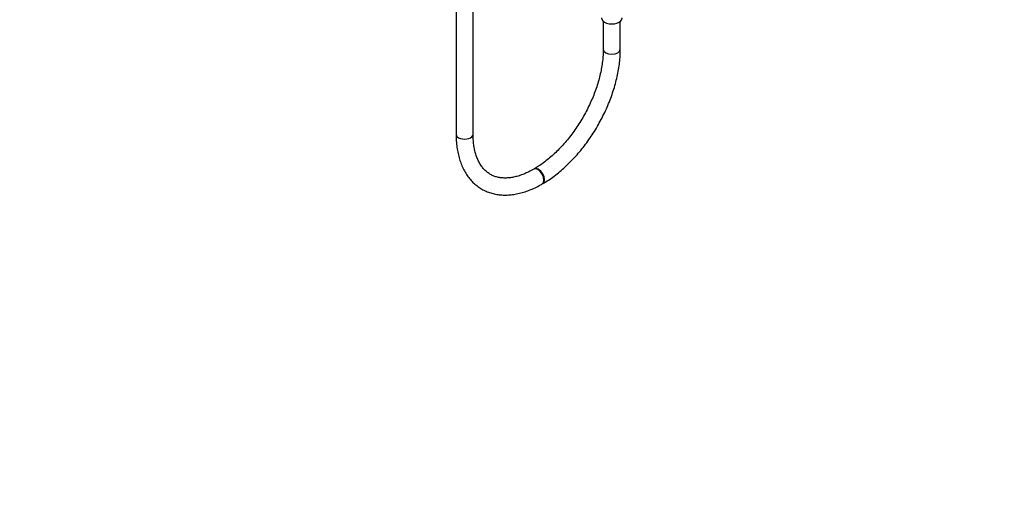
# Model space of a CAD drawing. Units: millimetres. Extents: x 0 to 1464, y 0 to 2762.
# Drawn here: x 771 to 1464, y 0 to 338 of the extents above; entities that cross this region are included whole.
import ezdxf
from ezdxf import colors
from ezdxf.entities.mleader import LeaderData, LeaderLine
from ezdxf.math import Vec2, Vec3

# ---------------------------------------------------------------- set-up
doc = ezdxf.new("R2010")
doc.units = ezdxf.units.MM
doc.layers.add('DV6_Défaut', color=7, linetype='Continuous')
doc.layers.add('Défaut', color=7, linetype='Continuous')

# ---------------------------------------------------------------- blocks, each defined once
blk = doc.blocks.new('_DOT')
at = {"color": 0}
blk.add_line((0, 0), (-1, 0), dxfattribs=at)
at = {"color": 0, "const_width": 0.333}
blk.add_lwpolyline([(-0.1665, 0, 1), (0.1665, 0, 1)], format="xyb", close=True, dxfattribs=at)
blk = doc.blocks.new('SE5')
at = {"layer": 'DV6_Défaut', "color": 7, "linetype": 'Continuous'}
for p, q in [((1077.83, 804.11), (1077.83, 257.73)), ((1089.83, 257.73), (1089.83, 804.11)), ((1181.42, 337.18), (1181.42, 317.54)), ((1193.42, 317.54), (1193.42, 337.18)), ((1132.8, 233.33), (1132.45, 233.12)), ((1138.45, 222.73), (1138.8, 222.94))]:
    blk.add_line(p, q, dxfattribs=at)
for centre, major_axis, start_param, end_param in [((1187.42, 339.58), (-7.3, 0), 0, 3.141593), ((1187.42, 317.54), (-6, 0), 0, 3.140783), ((1187.42, 317.54), (-6, 0), 6.282938, 6.283185), ((1083.83, 257.73), (-6, 0), 0, 3.141593), ((1135.45, 227.93), (3, -5.2), 0, 3.139506), ((1135.8, 228.13), (3, -5.2), 0, 3.141532), ((1135.45, 227.93), (3, -5.2), 6.282752, 6.283185), ((1135.8, 228.13), (3, -5.2), 6.282758, 6.283185)]:
    blk.add_ellipse(centre, major_axis=major_axis, ratio=0.57735, start_param=start_param, end_param=end_param, dxfattribs=at)
for points, knots in [([(1181.42, 317.54), (1181.42, 316.77), (1181.39, 314.86), (1181.17, 311.26), (1180.65, 306.98), (1179.87, 302.54), (1178.84, 298.01), (1177.56, 293.42), (1176.02, 288.79), (1174.25, 284.16), (1172.25, 279.54), (1170.04, 274.97), (1167.61, 270.47), (1165, 266.08), (1162.21, 261.82), (1159.26, 257.71), (1156.18, 253.78), (1152.97, 250.06), (1149.66, 246.56), (1146.28, 243.3), (1142.84, 240.31), (1139.39, 237.61), (1135.96, 235.22), (1133.93, 234), (1132.8, 233.33)], [0, 0, 0, 0, 0.02425, 0.070651, 0.117121, 0.163663, 0.210283, 0.256976, 0.303737, 0.350555, 0.397419, 0.444318, 0.491239, 0.538169, 0.585094, 0.631998, 0.67887, 0.725694, 0.772461, 0.819156, 0.86577, 0.912294, 0.958723, 1, 1, 1, 1]), ([(1138.8, 222.94), (1139.59, 223.4), (1141.52, 224.54), (1144.99, 226.85), (1148.92, 229.79), (1152.81, 233.04), (1156.61, 236.55), (1160.3, 240.3), (1163.87, 244.28), (1167.3, 248.47), (1170.58, 252.85), (1173.69, 257.4), (1176.62, 262.09), (1179.35, 266.9), (1181.87, 271.81), (1184.18, 276.8), (1186.25, 281.84), (1188.07, 286.91), (1189.65, 292), (1190.96, 297.06), (1192.01, 302.09), (1192.78, 307.06), (1193.26, 311.82), (1193.41, 315.39), (1193.42, 317.13), (1193.42, 317.54)], [0, 0, 0, 0, 0.024573, 0.070818, 0.117024, 0.163184, 0.209292, 0.255345, 0.301349, 0.347309, 0.393234, 0.439134, 0.485019, 0.530899, 0.576785, 0.622683, 0.668606, 0.714563, 0.760565, 0.806623, 0.852744, 0.898937, 0.945206, 0.989069, 1, 1, 1, 1]), ([(1077.83, 257.73), (1077.84, 256.82), (1077.86, 254.6), (1078.13, 250.68), (1078.73, 246.34), (1079.63, 242.16), (1080.83, 238.21), (1082.32, 234.51), (1084.1, 231.07), (1086.14, 227.94), (1088.44, 225.11), (1090.97, 222.62), (1093.71, 220.47), (1096.65, 218.65), (1099.76, 217.19), (1103.04, 216.07), (1106.46, 215.31), (1110.02, 214.91), (1113.71, 214.86), (1117.5, 215.17), (1121.39, 215.85), (1125.36, 216.88), (1129.38, 218.29), (1133.33, 219.99), (1136.45, 221.59), (1138.02, 222.49), (1138.45, 222.73)], [0, 0, 0, 0, 0.024053, 0.069429, 0.114833, 0.160172, 0.20536, 0.250291, 0.294848, 0.338932, 0.38248, 0.425496, 0.468051, 0.51028, 0.552359, 0.594434, 0.636677, 0.679249, 0.722264, 0.765775, 0.809771, 0.854192, 0.898947, 0.943935, 0.986867, 1, 1, 1, 1]), ([(1132.45, 233.12), (1131.79, 232.75), (1130.16, 231.83), (1127.22, 230.39), (1123.91, 229.06), (1120.65, 228.02), (1117.52, 227.32), (1114.51, 226.93), (1111.64, 226.85), (1108.91, 227.08), (1106.32, 227.62), (1103.86, 228.48), (1101.55, 229.68), (1099.38, 231.21), (1097.41, 233.09), (1095.64, 235.29), (1094.1, 237.78), (1092.79, 240.53), (1091.72, 243.54), (1090.87, 246.81), (1090.27, 250.28), (1089.9, 254), (1089.85, 256.36), (1089.83, 257.73)], [0, 0, 0, 0, 0.024669, 0.071747, 0.118781, 0.165821, 0.212944, 0.260283, 0.308026, 0.356426, 0.405786, 0.456394, 0.508337, 0.561237, 0.61394, 0.665499, 0.715698, 0.764752, 0.812991, 0.860712, 0.908137, 0.955419, 1, 1, 1, 1])]:
    blk.add_open_spline(points, degree=3, knots=knots, dxfattribs=at)

msp = doc.modelspace()

# ---------------------------------------------------------------- block references
at = {"layer": 'Défaut'}
msp.add_blockref('SE5', (0, 0), dxfattribs=at)

# ---------------------------------------------------------------- leaders
at = {"layer": 'Défaut', "color": 7, "linetype": 'Continuous'}
ml = msp.add_multileader_mtext('Standard', dxfattribs=at)
ml.set_content('{\\pxsm0.9;\\fSolid Edge ISO|b1||i0||c0|p34;\\W1.;27/02/2024\\P}', color=256)
ml.set_leader_properties()
ml.set_arrow_properties(name='DOT')
ml.build(insert=Vec2(0, 0))
ml.multileader.update_dxf_attribs({"leader_type": 0, "dogleg_length": 0, "arrow_head_size": 12})
ctx = ml.context
ctx.base_point, ctx.char_height, ctx.arrow_head_size = Vec3(1376.15, 2748.76), 12, 12
notes = []
notes.append((ctx, [(0, (0, 0, 0), (0, 0), (1, 0), 1, [])]))
ctx.mtext.insert = Vec3(1378.15, 2754.76)
for ctx, leaders in notes:
    for number, flags, end, landing, length, lines in leaders:
        leader = LeaderData()
        leader.index, (leader.has_last_leader_line, leader.has_dogleg_vector, leader.attachment_direction) = number, flags
        leader.last_leader_point, leader.dogleg_vector, leader.dogleg_length = Vec3(end), Vec3(landing), length
        for number, points, colour, breaks in lines:
            line = LeaderLine()
            line.index, line.vertices, line.color, line.breaks = number, Vec3.list(points), colors.encode_raw_color(colour), breaks
            leader.lines.append(line)
        ctx.leaders.append(leader)

doc.saveas('drawing.dxf')
